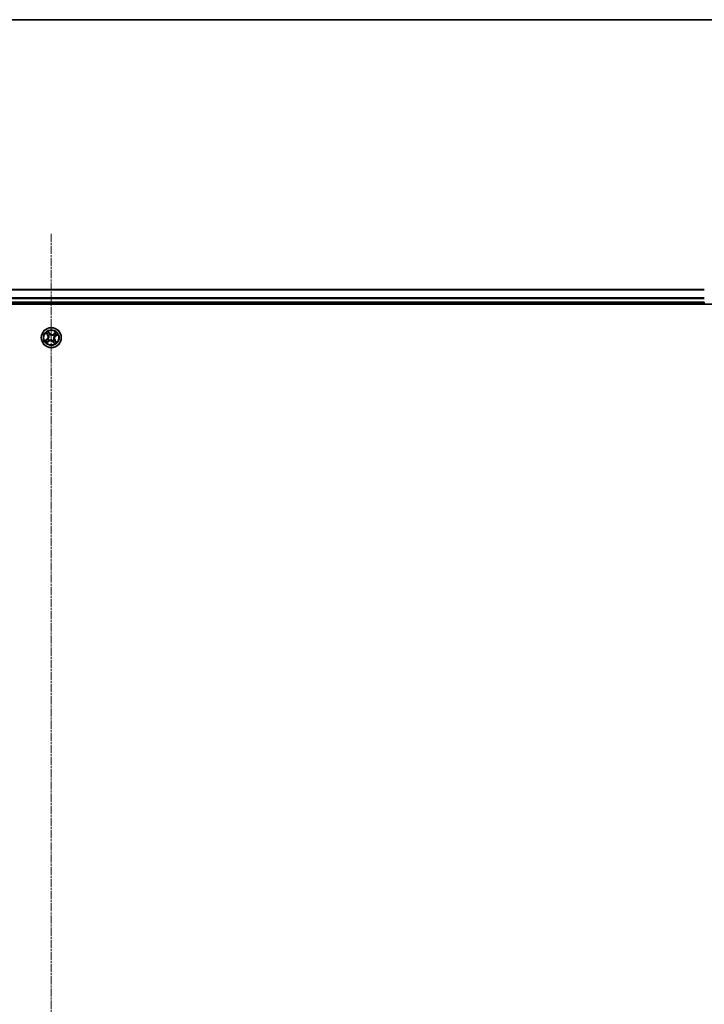
# Model space of a CAD drawing. Units: millimetres. Extents: x 0 to 9444, y -13 to 1826.
# Drawn here: x 1201 to 1400, y 1540 to 1826 of the extents above; entities that cross this region are included whole.
import ezdxf

# ---------------------------------------------------------------- set-up
doc = ezdxf.new("R2010")
doc.units = ezdxf.units.MM
doc.header["$LTSCALE"] = 0.5
doc.linetypes.add('CHAIN', pattern=[0.3543, 0.2362, -0.0295, 0.0591, -0.0295])
for name, color, linetype, lineweight in [('Border (ISO)', 7, 'Continuous', 35), ('Centerline (ISO)', 131, 'Continuous', 18), ('Visible (ISO)', 7, 'Continuous', 35), ('Visible Narrow (ISO)', 7, 'Continuous', 25)]:
    doc.layers.add(name, color=color, linetype=linetype, lineweight=lineweight)

# ---------------------------------------------------------------- blocks, each defined once
blk = doc.blocks.new('図面枠 tk図枠')
at = {"layer": 'Border (ISO)'}
blk.add_line((14.5, 289), (405.5, 289), dxfattribs=at)

msp = doc.modelspace()

# ---------------------------------------------------------------- linework, layer by layer
at = {"layer": 'Centerline (ISO)', "linetype": 'CHAIN', "ltscale": 20}
msp.add_line((1210.31848, 1764.21191), (1210.31848, 1233.71191), dxfattribs=at)
at = {"layer": 'Visible (ISO)'}
for p, q in [((1400.31848, 1747.96191), (1020.31848, 1747.96191)), ((1015.31848, 1743.66191), (1405.31848, 1743.66191)), ((1020.31848, 1743.96191), (1400.31848, 1743.96191)), ((1400.31848, 1744.26191), (1400.31848, 1743.96191))]:
    msp.add_line(p, q, dxfattribs=at)
msp.add_circle((1210.31848, 1733.96191), 2.9, dxfattribs=at)
at = {"layer": 'Visible Narrow (ISO)'}
for p, q in [((1020.31848, 1747.91556), (1400.31848, 1747.91556)), ((1400.31848, 1745.52188), (1020.31848, 1745.52188)), ((1020.31848, 1745.36824), (1400.31848, 1745.36824)), ((1400.31848, 1744.26191), (1020.31848, 1744.26191)), ((1208.76542, 1735.31537), (1209.23465, 1734.69275)), ((1209.27443, 1734.72273), (1208.97944, 1735.11415)), ((1209.27443, 1734.72273), (1209.23465, 1734.69275)), ((1209.27443, 1734.72273), (1209.33245, 1734.76645)), ((1209.87142, 1735.1903), (1209.38074, 1735.79617)), ((1209.52425, 1735.53984), (1209.83272, 1735.15895)), ((1209.56433, 1734.53548), (1209.54737, 1734.54839)), ((1209.83272, 1735.15895), (1209.77626, 1735.11323)), ((1209.83272, 1735.15895), (1209.87142, 1735.1903)), ((1209.93588, 1734.85196), (1209.9443, 1734.83238)), ((1210.89205, 1734.71606), (1210.90496, 1734.73303)), ((1211.67194, 1735.51498), (1211.04932, 1735.04574)), ((1211.0793, 1735.00596), (1211.04932, 1735.04574)), ((1211.0793, 1735.00596), (1211.47071, 1735.30095)), ((1211.0793, 1735.00596), (1211.12302, 1734.94795)), ((1211.20853, 1734.34451), (1211.18895, 1734.3361)), ((1211.51552, 1734.44768), (1211.4698, 1734.50413)), ((1211.89641, 1734.75615), (1211.51552, 1734.44768)), ((1211.51552, 1734.44768), (1211.54687, 1734.40897)), ((1211.54687, 1734.40897), (1212.15274, 1734.89965)), ((1209.09009, 1733.51485), (1208.48422, 1733.02417)), ((1208.74056, 1733.16768), (1209.12144, 1733.47615)), ((1208.96502, 1732.40885), (1209.58765, 1732.87809)), ((1209.12144, 1733.47615), (1209.09009, 1733.51485)), ((1209.12144, 1733.47615), (1209.16716, 1733.41969)), ((1209.55767, 1732.91786), (1209.16625, 1732.62287)), ((1209.42843, 1733.57931), (1209.44802, 1733.58773)), ((1209.55767, 1732.91786), (1209.51395, 1732.97588)), ((1209.55767, 1732.91786), (1209.58765, 1732.87809)), ((1209.74491, 1733.20776), (1209.73201, 1733.1908)), ((1210.70108, 1733.07186), (1210.69266, 1733.09145)), ((1210.80425, 1732.76487), (1210.76554, 1732.73352)), ((1210.76554, 1732.73352), (1211.25622, 1732.12765)), ((1210.80425, 1732.76487), (1210.8607, 1732.81059)), ((1211.11272, 1732.38399), (1210.80425, 1732.76487)), ((1211.07263, 1733.38834), (1211.0896, 1733.37544)), ((1211.36253, 1733.2011), (1211.30452, 1733.15738)), ((1211.36253, 1733.2011), (1211.40231, 1733.23108)), ((1211.36253, 1733.2011), (1211.65752, 1732.80968)), ((1211.87154, 1732.60845), (1211.40231, 1733.23108))]:
    msp.add_line(p, q, dxfattribs=at)
for radius in [2.86769, 2.30915, 2.14146]:
    msp.add_circle((1210.31848, 1733.96191), radius, dxfattribs=at)
for centre, radius, start, end in [((1210.31848, 1733.96191), 2.06006, 117.0777135, 138.9285502), ((1208.5525, 1734.17865), 0.85418, 309.0031319, 37.0031319), ((1210.31848, 1733.96191), 1.61218, 117.695611, 138.3106527), ((1208.5525, 1734.17865), 0.90399, 309.0031319, 37.0031319), ((1210.31848, 1733.96191), 0.9688, 113.2611759, 142.7450878), ((1210.31848, 1733.96191), 0.94748, 113.2611759, 142.7450878), ((1210.53522, 1735.72789), 0.90399, 219.0031319, 307.0031319), ((1210.53522, 1735.72789), 0.85418, 219.0031319, 307.0031319), ((1210.31848, 1733.96191), 0.94748, 23.2611759, 52.7450878), ((1210.31848, 1733.96191), 0.9688, 23.2611759, 52.7450878), ((1212.08446, 1733.74518), 0.90399, 129.0031319, 217.0031319), ((1212.08446, 1733.74518), 0.85418, 129.0031319, 217.0031319), ((1210.31848, 1733.96191), 1.61218, 27.695611, 48.3106527), ((1210.31848, 1733.96191), 2.06006, 27.0777135, 48.9285502), ((1210.31848, 1733.96191), 2.06006, 207.0777135, 228.9285502), ((1210.31848, 1733.96191), 1.61218, 207.695611, 228.3106527), ((1210.31848, 1733.96191), 0.9688, 203.2611759, 232.7450878), ((1210.31848, 1733.96191), 0.94748, 203.2611759, 232.7450878), ((1210.10174, 1732.19593), 0.90399, 39.0031319, 127.0031319), ((1210.10174, 1732.19593), 0.85418, 39.0031319, 127.0031319), ((1210.31848, 1733.96191), 0.94748, 293.2611759, 322.7450878), ((1210.31848, 1733.96191), 0.9688, 293.2611759, 322.7450878), ((1210.31848, 1733.96191), 1.61218, 297.695611, 318.3106527), ((1210.31848, 1733.96191), 2.06006, 297.0777135, 318.9285502)]:
    msp.add_arc(centre, radius, start, end, dxfattribs=at)
for centre, major_axis, ratio, start_param, end_param in [((1209.01922, 1735.14412), (-0.03814, -0.03234), 0.548506655, 4.783578405, 6.178760573), ((1209.14802, 1735.00437), (-0.034, -0.03666), 0.895740182, 4.730442692, 6.085865813), ((1209.37222, 1734.79643), (-0.034, -0.03666), 0.895720538, 4.734837657, 6.085883608), ((1209.48554, 1735.50849), (0.0406, 0.02919), 0.548506655, 0.104424734, 1.499606902), ((1209.58302, 1734.52127), (-0.04432, -0.02314), 0.876846415, 5.103283132, 6.100893958), ((1209.58302, 1734.52127), (-0.04679, -0.01763), 0.410701226, 4.964497834, 6.187449516), ((1209.59, 1735.34972), (0.04379, 0.02413), 0.895740182, 0.197319494, 1.552742616), ((1209.73756, 1735.08189), (0.04379, 0.02413), 0.895720538, 0.197301699, 1.54834765), ((1209.95357, 1734.81081), (0.03317, 0.03741), 0.876846413, 0.18229136, 1.179902186), ((1209.95357, 1734.81081), (0.02842, 0.04114), 0.410701227, 0.095735791, 1.318687473), ((1210.87784, 1734.69738), (-0.02314, 0.04432), 0.876846415, 5.103283132, 6.100893958), ((1210.87784, 1734.69738), (-0.01763, 0.04679), 0.410701226, 4.964497834, 6.187449516), ((1211.15299, 1734.90817), (-0.03666, 0.034), 0.895720538, 4.734837657, 6.085883608), ((1211.16738, 1734.32683), (0.04114, -0.02842), 0.410701227, 0.095735791, 1.318687473), ((1211.16738, 1734.32683), (0.03741, -0.03317), 0.876846413, 0.18229136, 1.179902186), ((1211.36094, 1735.13238), (-0.03666, 0.034), 0.895740182, 4.730442692, 6.085865813), ((1211.43845, 1734.54284), (0.02413, -0.04379), 0.895720538, 0.197301699, 1.54834765), ((1211.50069, 1735.26117), (-0.03234, 0.03814), 0.548506655, 4.783578405, 6.178760573), ((1211.70629, 1734.69039), (0.02413, -0.04379), 0.895740182, 0.197319494, 1.552742616), ((1211.86506, 1734.79486), (0.02919, -0.0406), 0.548506655, 0.104424734, 1.499606902), ((1208.7719, 1733.12897), (-0.02919, 0.0406), 0.548506655, 0.104424734, 1.499606902), ((1208.93067, 1733.23343), (-0.02413, 0.04379), 0.895740182, 0.197319494, 1.552742616), ((1209.13627, 1732.66265), (0.03234, -0.03814), 0.548506655, 4.783578405, 6.178760573), ((1209.19851, 1733.38099), (-0.02413, 0.04379), 0.895720538, 0.197301699, 1.54834765), ((1209.27603, 1732.79145), (0.03666, -0.034), 0.895740182, 4.730442692, 6.085865813), ((1209.46958, 1733.597), (-0.03741, 0.03317), 0.876846413, 0.18229136, 1.179902186), ((1209.46958, 1733.597), (-0.04114, 0.02842), 0.410701227, 0.095735791, 1.318687473), ((1209.48397, 1733.01566), (0.03666, -0.034), 0.895720538, 4.734837657, 6.085883608), ((1209.75912, 1733.22645), (0.02314, -0.04432), 0.876846415, 5.103283132, 6.100893958), ((1209.75912, 1733.22645), (0.01763, -0.04679), 0.410701226, 4.964497834, 6.187449516), ((1210.68339, 1733.11301), (-0.02842, -0.04114), 0.410701227, 0.095735791, 1.318687473), ((1210.68339, 1733.11301), (-0.03317, -0.03741), 0.876846413, 0.18229136, 1.179902186), ((1210.89941, 1732.84194), (-0.04379, -0.02413), 0.895720538, 0.197301699, 1.54834765), ((1211.04696, 1732.5741), (-0.04379, -0.02413), 0.895740182, 0.197319494, 1.552742616), ((1211.05395, 1733.40255), (0.04679, 0.01763), 0.410701226, 4.964497834, 6.187449516), ((1211.05395, 1733.40255), (0.04432, 0.02314), 0.876846415, 5.103283132, 6.100893958), ((1211.15143, 1732.41533), (-0.0406, -0.02919), 0.548506655, 0.104424734, 1.499606902), ((1211.26474, 1733.1274), (0.034, 0.03666), 0.895720538, 4.734837657, 6.085883608), ((1211.48895, 1732.91946), (0.034, 0.03666), 0.895740182, 4.730442692, 6.085865813), ((1211.61774, 1732.7797), (0.03814, 0.03234), 0.548506655, 4.783578405, 6.178760573)]:
    msp.add_ellipse(centre, major_axis=major_axis, ratio=ratio, start_param=start_param, end_param=end_param, dxfattribs=at)
for points, knots in [([(1208.99882, 1735.16269), (1208.98925, 1735.17433), (1208.97806, 1735.18524), (1208.94614, 1735.21226), (1208.92394, 1735.22743), (1208.8797, 1735.25464), (1208.85789, 1735.26685), (1208.81248, 1735.29121), (1208.78885, 1735.30334), (1208.76542, 1735.31537)], [0, 0, 0, 0, 0.00593403848, 0.00593403848, 0.01542850005, 0.01542850005, 0.02374498793, 0.02374498793, 0.03239430317, 0.03239430317, 0.03239430317, 0.03239430317]), ([(1208.76542, 1735.31537), (1208.78599, 1735.29805), (1208.80672, 1735.28057), (1208.84685, 1735.24606), (1208.86625, 1735.22904), (1208.90631, 1735.19238), (1208.92683, 1735.17267), (1208.95784, 1735.13981), (1208.96913, 1735.12705), (1208.97944, 1735.11415)], [-0.03239430317, -0.03239430317, -0.03239430317, -0.03239430317, -0.02374498793, -0.02374498793, -0.01542850005, -0.01542850005, -0.00593403848, -0.00593403848, 0, 0, 0, 0]), ([(1208.97944, 1735.11415), (1209.00556, 1735.08334), (1209.02993, 1735.05563), (1209.0734, 1735.00845), (1209.09249, 1734.98899), (1209.10824, 1734.97439)], [0, 0, 0, 0, 0.01449142296, 0.01449142296, 0.02898284593, 0.02898284593, 0.02898284593, 0.02898284593]), ([(1209.11457, 1735.03416), (1209.10029, 1735.04747), (1209.08308, 1735.06533), (1209.04403, 1735.10873), (1209.02219, 1735.13427), (1208.99882, 1735.16269)], [-0.02898284593, -0.02898284593, -0.02898284593, -0.02898284593, -0.01449142296, -0.01449142296, 0, 0, 0, 0]), ([(1209.10824, 1734.97439), (1209.14561, 1734.93973), (1209.18297, 1734.90508), (1209.25771, 1734.83576), (1209.29508, 1734.80111), (1209.33245, 1734.76645)], [0, 0, 0, 0, 0.03438992711, 0.03438992711, 0.06877985423, 0.06877985423, 0.06877985423, 0.06877985423]), ([(1209.33863, 1734.82605), (1209.30129, 1734.86074), (1209.26395, 1734.89543), (1209.18926, 1734.9648), (1209.15192, 1734.99948), (1209.11457, 1735.03416)], [-0.06877985423, -0.06877985423, -0.06877985423, -0.06877985423, -0.03438992711, -0.03438992711, 0, 0, 0, 0]), ([(1209.33245, 1734.76645), (1209.38373, 1734.71972), (1209.43024, 1734.66763), (1209.49465, 1734.5769), (1209.5161, 1734.54251), (1209.53575, 1734.50556)], [0, 0, 0, 0, 0.04912062725, 0.04912062725, 0.07646536039, 0.07646536039, 0.07646536039, 0.07646536039]), ([(1209.54737, 1734.54839), (1209.52763, 1734.58794), (1209.50587, 1734.62461), (1209.44003, 1734.72123), (1209.39197, 1734.7765), (1209.33863, 1734.82605)], [-0.07646536035, -0.07646536035, -0.07646536035, -0.07646536035, -0.04912062725, -0.04912062725, 0, 0, 0, 0]), ([(1209.52425, 1735.53984), (1209.51005, 1735.55844), (1209.49656, 1735.57887), (1209.4629, 1735.63432), (1209.44361, 1735.67054), (1209.40975, 1735.73703), (1209.39517, 1735.76675), (1209.38074, 1735.79617)], [-0.03205597372, -0.03205597372, -0.03205597372, -0.03205597372, -0.02365018994, -0.02365018994, -0.0102009359, -0.0102009359, 0.00033832945, 0.00033832945, 0.00033832945, 0.00033832945]), ([(1209.38074, 1735.79617), (1209.38807, 1735.76492), (1209.39545, 1735.73334), (1209.4139, 1735.6633), (1209.42524, 1735.62554), (1209.44919, 1735.56986), (1209.45974, 1735.54992), (1209.47246, 1735.53278)], [-0.00033832945, -0.00033832945, -0.00033832945, -0.00033832945, 0.0102009359, 0.0102009359, 0.02365018994, 0.02365018994, 0.03205597372, 0.03205597372, 0.03205597372, 0.03205597372]), ([(1209.53575, 1734.50556), (1209.54136, 1734.49076), (1209.54664, 1734.47575), (1209.57665, 1734.3834), (1209.59295, 1734.30102), (1209.60057, 1734.16105), (1209.59885, 1734.1058), (1209.59213, 1734.05106), (1209.58541, 1733.99632), (1209.57372, 1733.94229), (1209.53248, 1733.80831), (1209.49674, 1733.73232), (1209.44529, 1733.64997), (1209.43654, 1733.63668), (1209.42752, 1733.62368)], [0.0738185488, 0.0738185488, 0.0738185488, 0.0738185488, 0.0792796113, 0.0792796113, 0.1070104848, 0.1070104848, 0.1243422808, 0.1243422808, 0.1243422808, 0.1416740768, 0.1416740768, 0.1694049504, 0.1694049504, 0.1748660128, 0.1748660128, 0.1748660128, 0.1748660128]), ([(1209.44802, 1733.58773), (1209.45736, 1733.60158), (1209.46641, 1733.61574), (1209.51958, 1733.70364), (1209.55625, 1733.78519), (1209.5988, 1733.92995), (1209.61099, 1733.98853), (1209.61827, 1734.04785), (1209.62555, 1734.10717), (1209.62789, 1734.16696), (1209.6216, 1734.31771), (1209.60574, 1734.40571), (1209.57541, 1734.50385), (1209.57005, 1734.51978), (1209.56433, 1734.53548)], [-0.1748660129, -0.1748660129, -0.1748660129, -0.1748660129, -0.1694049504, -0.1694049504, -0.1416740768, -0.1416740768, -0.1243422808, -0.1243422808, -0.1243422808, -0.1070104848, -0.1070104848, -0.0792796113, -0.0792796113, -0.0738185488, -0.0738185488, -0.0738185488, -0.0738185488]), ([(1209.47246, 1735.53278), (1209.49424, 1735.50342), (1209.51363, 1735.47622), (1209.54639, 1735.42775), (1209.55966, 1735.40657), (1209.56918, 1735.38938)], [-0.02898284593, -0.02898284593, -0.02898284593, -0.02898284593, -0.01458506341, -0.01458506341, 0, 0, 0, 0]), ([(1209.62871, 1735.38107), (1209.61828, 1735.4), (1209.60389, 1735.42341), (1209.56854, 1735.47709), (1209.54767, 1735.50726), (1209.52425, 1735.53984)], [0, 0, 0, 0, 0.01458506341, 0.01458506341, 0.02898284593, 0.02898284593, 0.02898284593, 0.02898284593]), ([(1209.56918, 1735.38938), (1209.5938, 1735.34476), (1209.61842, 1735.30013), (1209.66767, 1735.21089), (1209.6923, 1735.16626), (1209.71693, 1735.12164)], [-0.06877985423, -0.06877985423, -0.06877985423, -0.06877985423, -0.03438992711, -0.03438992711, 0, 0, 0, 0]), ([(1209.77626, 1735.11323), (1209.75167, 1735.15788), (1209.72708, 1735.20252), (1209.67789, 1735.29179), (1209.6533, 1735.33643), (1209.62871, 1735.38107)], [0, 0, 0, 0, 0.03438992711, 0.03438992711, 0.06877985423, 0.06877985423, 0.06877985423, 0.06877985423]), ([(1209.71693, 1735.12164), (1209.75212, 1735.05791), (1209.79413, 1734.99791), (1209.87195, 1734.91066), (1209.90227, 1734.88068), (1209.93588, 1734.85196)], [-0.09824125451, -0.09824125451, -0.09824125451, -0.09824125451, -0.04912062725, -0.04912062725, -0.02177589412, -0.02177589412, -0.02177589412, -0.02177589412]), ([(1209.98025, 1734.85288), (1209.94914, 1734.88088), (1209.92096, 1734.91), (1209.8485, 1734.99444), (1209.8092, 1735.05217), (1209.77626, 1735.11323)], [0.02177589412, 0.02177589412, 0.02177589412, 0.02177589412, 0.04912062725, 0.04912062725, 0.09824125451, 0.09824125451, 0.09824125451, 0.09824125451]), ([(1209.9443, 1734.83238), (1209.95815, 1734.82304), (1209.97231, 1734.81398), (1210.06021, 1734.76082), (1210.14176, 1734.72415), (1210.28652, 1734.68159), (1210.3451, 1734.66941), (1210.40442, 1734.66213), (1210.46373, 1734.65485), (1210.52353, 1734.65251), (1210.67428, 1734.65879), (1210.76228, 1734.67465), (1210.86042, 1734.70499), (1210.87635, 1734.71035), (1210.89205, 1734.71606)], [-0.1748660129, -0.1748660129, -0.1748660129, -0.1748660129, -0.1694049504, -0.1694049504, -0.1416740768, -0.1416740768, -0.1243422808, -0.1243422808, -0.1243422808, -0.1070104848, -0.1070104848, -0.0792796113, -0.0792796113, -0.0738185488, -0.0738185488, -0.0738185488, -0.0738185488]), ([(1210.86213, 1734.74464), (1210.84733, 1734.73903), (1210.83232, 1734.73375), (1210.73997, 1734.70375), (1210.65759, 1734.68744), (1210.51762, 1734.67983), (1210.46237, 1734.68155), (1210.40763, 1734.68827), (1210.35289, 1734.69498), (1210.29886, 1734.70668), (1210.16488, 1734.74791), (1210.08889, 1734.78365), (1210.00653, 1734.8351), (1209.99325, 1734.84385), (1209.98025, 1734.85288)], [0.0738185488, 0.0738185488, 0.0738185488, 0.0738185488, 0.0792796113, 0.0792796113, 0.1070104848, 0.1070104848, 0.1243422808, 0.1243422808, 0.1243422808, 0.1416740768, 0.1416740768, 0.1694049504, 0.1694049504, 0.1748660128, 0.1748660128, 0.1748660128, 0.1748660128]), ([(1211.12302, 1734.94795), (1211.07629, 1734.89667), (1211.0242, 1734.85015), (1210.93347, 1734.78574), (1210.89908, 1734.7643), (1210.86213, 1734.74464)], [0, 0, 0, 0, 0.04912062725, 0.04912062725, 0.07646536039, 0.07646536039, 0.07646536039, 0.07646536039]), ([(1210.90496, 1734.73303), (1210.94451, 1734.75276), (1210.98118, 1734.77452), (1211.0778, 1734.84037), (1211.13307, 1734.88843), (1211.18262, 1734.94176)], [-0.07646536035, -0.07646536035, -0.07646536035, -0.07646536035, -0.04912062725, -0.04912062725, 0, 0, 0, 0]), ([(1211.18895, 1734.3361), (1211.17961, 1734.32224), (1211.17055, 1734.30808), (1211.11739, 1734.22019), (1211.08072, 1734.13863), (1211.03816, 1733.99388), (1211.02597, 1733.93529), (1211.01869, 1733.87598), (1211.01141, 1733.81666), (1211.00907, 1733.75687), (1211.01536, 1733.60612), (1211.03122, 1733.51812), (1211.06156, 1733.41997), (1211.06692, 1733.40404), (1211.07263, 1733.38834)], [-0.1748660129, -0.1748660129, -0.1748660129, -0.1748660129, -0.1694049504, -0.1694049504, -0.1416740768, -0.1416740768, -0.1243422808, -0.1243422808, -0.1243422808, -0.1070104848, -0.1070104848, -0.0792796113, -0.0792796113, -0.0738185488, -0.0738185488, -0.0738185488, -0.0738185488]), ([(1211.10121, 1733.41827), (1211.0956, 1733.43307), (1211.09032, 1733.44807), (1211.06032, 1733.54042), (1211.04401, 1733.6228), (1211.0364, 1733.76278), (1211.03812, 1733.81803), (1211.04483, 1733.87277), (1211.05155, 1733.92751), (1211.06325, 1733.98153), (1211.10448, 1734.11551), (1211.14022, 1734.19151), (1211.19167, 1734.27386), (1211.20042, 1734.28714), (1211.20945, 1734.30015)], [0.0738185488, 0.0738185488, 0.0738185488, 0.0738185488, 0.0792796113, 0.0792796113, 0.1070104848, 0.1070104848, 0.1243422808, 0.1243422808, 0.1243422808, 0.1416740768, 0.1416740768, 0.1694049504, 0.1694049504, 0.1748660128, 0.1748660128, 0.1748660128, 0.1748660128]), ([(1211.33096, 1735.17216), (1211.2963, 1735.13479), (1211.26165, 1735.09742), (1211.19233, 1735.02269), (1211.15768, 1734.98532), (1211.12302, 1734.94795)], [0, 0, 0, 0, 0.03438992711, 0.03438992711, 0.06877985423, 0.06877985423, 0.06877985423, 0.06877985423]), ([(1211.18262, 1734.94176), (1211.21731, 1734.9791), (1211.252, 1735.01644), (1211.32137, 1735.09113), (1211.35605, 1735.12848), (1211.39073, 1735.16582)], [-0.06877985423, -0.06877985423, -0.06877985423, -0.06877985423, -0.03438992711, -0.03438992711, 0, 0, 0, 0]), ([(1211.47821, 1734.56346), (1211.41448, 1734.52828), (1211.35448, 1734.48627), (1211.26723, 1734.40845), (1211.23725, 1734.37813), (1211.20853, 1734.34451)], [-0.09824125451, -0.09824125451, -0.09824125451, -0.09824125451, -0.04912062725, -0.04912062725, -0.02177589412, -0.02177589412, -0.02177589412, -0.02177589412]), ([(1211.20945, 1734.30015), (1211.23745, 1734.33125), (1211.26657, 1734.35943), (1211.35101, 1734.4319), (1211.40874, 1734.47119), (1211.4698, 1734.50413)], [0.02177589412, 0.02177589412, 0.02177589412, 0.02177589412, 0.04912062725, 0.04912062725, 0.09824125451, 0.09824125451, 0.09824125451, 0.09824125451]), ([(1211.47071, 1735.30095), (1211.43991, 1735.27483), (1211.4122, 1735.25046), (1211.36502, 1735.20699), (1211.34556, 1735.1879), (1211.33096, 1735.17216)], [0, 0, 0, 0, 0.01449142296, 0.01449142296, 0.02898284593, 0.02898284593, 0.02898284593, 0.02898284593]), ([(1211.39073, 1735.16582), (1211.40404, 1735.1801), (1211.4219, 1735.19732), (1211.4653, 1735.23637), (1211.49084, 1735.2582), (1211.51926, 1735.28158)], [-0.02898284593, -0.02898284593, -0.02898284593, -0.02898284593, -0.01449142296, -0.01449142296, 0, 0, 0, 0]), ([(1211.4698, 1734.50413), (1211.51444, 1734.52873), (1211.55908, 1734.55332), (1211.64836, 1734.6025), (1211.693, 1734.62709), (1211.73764, 1734.65169)], [0, 0, 0, 0, 0.03438992711, 0.03438992711, 0.06877985423, 0.06877985423, 0.06877985423, 0.06877985423]), ([(1211.67194, 1735.51498), (1211.65462, 1735.49441), (1211.63714, 1735.47368), (1211.60263, 1735.43355), (1211.58561, 1735.41415), (1211.54895, 1735.37409), (1211.52924, 1735.35356), (1211.49638, 1735.32255), (1211.48362, 1735.31127), (1211.47071, 1735.30095)], [-0.03239430317, -0.03239430317, -0.03239430317, -0.03239430317, -0.02374498793, -0.02374498793, -0.01542850005, -0.01542850005, -0.00593403848, -0.00593403848, 0, 0, 0, 0]), ([(1211.74595, 1734.71121), (1211.70132, 1734.68659), (1211.6567, 1734.66197), (1211.56746, 1734.61272), (1211.52283, 1734.5881), (1211.47821, 1734.56346)], [-0.06877985423, -0.06877985423, -0.06877985423, -0.06877985423, -0.03438992711, -0.03438992711, 0, 0, 0, 0]), ([(1211.51926, 1735.28158), (1211.5309, 1735.29115), (1211.54181, 1735.30234), (1211.56883, 1735.33426), (1211.584, 1735.35646), (1211.61121, 1735.4007), (1211.62341, 1735.4225), (1211.64778, 1735.46791), (1211.6599, 1735.49155), (1211.67194, 1735.51498)], [0, 0, 0, 0, 0.00593403848, 0.00593403848, 0.01542850005, 0.01542850005, 0.02374498793, 0.02374498793, 0.03239430317, 0.03239430317, 0.03239430317, 0.03239430317]), ([(1211.73764, 1734.65169), (1211.75657, 1734.66212), (1211.77998, 1734.6765), (1211.83366, 1734.71185), (1211.86383, 1734.73273), (1211.89641, 1734.75615)], [0, 0, 0, 0, 0.01458506341, 0.01458506341, 0.02898284593, 0.02898284593, 0.02898284593, 0.02898284593]), ([(1211.88935, 1734.80794), (1211.85999, 1734.78616), (1211.83279, 1734.76676), (1211.78432, 1734.73401), (1211.76313, 1734.72074), (1211.74595, 1734.71121)], [-0.02898284593, -0.02898284593, -0.02898284593, -0.02898284593, -0.01458506341, -0.01458506341, 0, 0, 0, 0]), ([(1212.15274, 1734.89965), (1212.12149, 1734.89232), (1212.08991, 1734.88494), (1212.01986, 1734.8665), (1211.9821, 1734.85516), (1211.92643, 1734.83121), (1211.90649, 1734.82065), (1211.88935, 1734.80794)], [-0.00033832945, -0.00033832945, -0.00033832945, -0.00033832945, 0.0102009359, 0.0102009359, 0.02365018994, 0.02365018994, 0.03205597372, 0.03205597372, 0.03205597372, 0.03205597372]), ([(1211.89641, 1734.75615), (1211.91501, 1734.77035), (1211.93544, 1734.78383), (1211.99089, 1734.81749), (1212.02711, 1734.83678), (1212.0936, 1734.87065), (1212.12332, 1734.88522), (1212.15274, 1734.89965)], [-0.03205597372, -0.03205597372, -0.03205597372, -0.03205597372, -0.02365018994, -0.02365018994, -0.0102009359, -0.0102009359, 0.00033832945, 0.00033832945, 0.00033832945, 0.00033832945]), ([(1208.74056, 1733.16768), (1208.72196, 1733.15348), (1208.70153, 1733.13999), (1208.64607, 1733.10633), (1208.60985, 1733.08704), (1208.54337, 1733.05318), (1208.51365, 1733.0386), (1208.48422, 1733.02417)], [-0.03205597372, -0.03205597372, -0.03205597372, -0.03205597372, -0.02365018994, -0.02365018994, -0.0102009359, -0.0102009359, 0.00033832945, 0.00033832945, 0.00033832945, 0.00033832945]), ([(1208.48422, 1733.02417), (1208.51547, 1733.0315), (1208.54705, 1733.03888), (1208.6171, 1733.05733), (1208.65486, 1733.06867), (1208.71053, 1733.09262), (1208.73048, 1733.10317), (1208.74762, 1733.11589)], [-0.00033832945, -0.00033832945, -0.00033832945, -0.00033832945, 0.0102009359, 0.0102009359, 0.02365018994, 0.02365018994, 0.03205597372, 0.03205597372, 0.03205597372, 0.03205597372]), ([(1208.89932, 1733.27214), (1208.88039, 1733.26171), (1208.85698, 1733.24733), (1208.8033, 1733.21197), (1208.77314, 1733.1911), (1208.74056, 1733.16768)], [0, 0, 0, 0, 0.01458506341, 0.01458506341, 0.02898284593, 0.02898284593, 0.02898284593, 0.02898284593]), ([(1208.74762, 1733.11589), (1208.77697, 1733.13767), (1208.80418, 1733.15706), (1208.85265, 1733.18982), (1208.87383, 1733.20309), (1208.89101, 1733.21262)], [-0.02898284593, -0.02898284593, -0.02898284593, -0.02898284593, -0.01458506341, -0.01458506341, 0, 0, 0, 0]), ([(1208.89101, 1733.21262), (1208.93564, 1733.23723), (1208.98026, 1733.26185), (1209.06951, 1733.3111), (1209.11413, 1733.33573), (1209.15875, 1733.36036)], [-0.06877985423, -0.06877985423, -0.06877985423, -0.06877985423, -0.03438992711, -0.03438992711, 0, 0, 0, 0]), ([(1209.16716, 1733.41969), (1209.12252, 1733.3951), (1209.07788, 1733.37051), (1208.9886, 1733.32132), (1208.94396, 1733.29673), (1208.89932, 1733.27214)], [0, 0, 0, 0, 0.03438992711, 0.03438992711, 0.06877985423, 0.06877985423, 0.06877985423, 0.06877985423]), ([(1209.1177, 1732.64225), (1209.10607, 1732.63268), (1209.09515, 1732.62149), (1209.06813, 1732.58957), (1209.05296, 1732.56737), (1209.02575, 1732.52313), (1209.01355, 1732.50132), (1208.98918, 1732.45591), (1208.97706, 1732.43228), (1208.96502, 1732.40885)], [0, 0, 0, 0, 0.00593403848, 0.00593403848, 0.01542850005, 0.01542850005, 0.02374498793, 0.02374498793, 0.03239430317, 0.03239430317, 0.03239430317, 0.03239430317]), ([(1208.96502, 1732.40885), (1208.98235, 1732.42942), (1208.99982, 1732.45015), (1209.03433, 1732.49028), (1209.05135, 1732.50968), (1209.08801, 1732.54974), (1209.10773, 1732.57026), (1209.14058, 1732.60127), (1209.15335, 1732.61256), (1209.16625, 1732.62287)], [-0.03239430317, -0.03239430317, -0.03239430317, -0.03239430317, -0.02374498793, -0.02374498793, -0.01542850005, -0.01542850005, -0.00593403848, -0.00593403848, 0, 0, 0, 0]), ([(1209.24624, 1732.758), (1209.23292, 1732.74372), (1209.21507, 1732.72651), (1209.17166, 1732.68746), (1209.14612, 1732.66562), (1209.1177, 1732.64225)], [-0.02898284593, -0.02898284593, -0.02898284593, -0.02898284593, -0.01449142296, -0.01449142296, 0, 0, 0, 0]), ([(1209.15875, 1733.36036), (1209.22248, 1733.39555), (1209.28248, 1733.43756), (1209.36974, 1733.51538), (1209.39972, 1733.5457), (1209.42843, 1733.57931)], [-0.09824125451, -0.09824125451, -0.09824125451, -0.09824125451, -0.04912062725, -0.04912062725, -0.02177589412, -0.02177589412, -0.02177589412, -0.02177589412]), ([(1209.16625, 1732.62287), (1209.19706, 1732.64899), (1209.22476, 1732.67336), (1209.27194, 1732.71683), (1209.2914, 1732.73592), (1209.306, 1732.75167)], [0, 0, 0, 0, 0.01449142296, 0.01449142296, 0.02898284593, 0.02898284593, 0.02898284593, 0.02898284593]), ([(1209.42752, 1733.62368), (1209.39951, 1733.59257), (1209.37039, 1733.56439), (1209.28595, 1733.49193), (1209.22822, 1733.45263), (1209.16716, 1733.41969)], [0.02177589412, 0.02177589412, 0.02177589412, 0.02177589412, 0.04912062725, 0.04912062725, 0.09824125451, 0.09824125451, 0.09824125451, 0.09824125451]), ([(1209.45434, 1732.98206), (1209.41965, 1732.94472), (1209.38496, 1732.90738), (1209.3156, 1732.83269), (1209.28092, 1732.79535), (1209.24624, 1732.758)], [-0.06877985423, -0.06877985423, -0.06877985423, -0.06877985423, -0.03438992711, -0.03438992711, 0, 0, 0, 0]), ([(1209.306, 1732.75167), (1209.34066, 1732.78904), (1209.37532, 1732.8264), (1209.44463, 1732.90114), (1209.47929, 1732.93851), (1209.51395, 1732.97588)], [0, 0, 0, 0, 0.03438992711, 0.03438992711, 0.06877985423, 0.06877985423, 0.06877985423, 0.06877985423]), ([(1209.73201, 1733.1908), (1209.69245, 1733.17106), (1209.65578, 1733.1493), (1209.55917, 1733.08346), (1209.5039, 1733.0354), (1209.45434, 1732.98206)], [-0.07646536035, -0.07646536035, -0.07646536035, -0.07646536035, -0.04912062725, -0.04912062725, 0, 0, 0, 0]), ([(1209.51395, 1732.97588), (1209.56068, 1733.02716), (1209.61276, 1733.07367), (1209.7035, 1733.13809), (1209.73788, 1733.15953), (1209.77484, 1733.17918)], [0, 0, 0, 0, 0.04912062725, 0.04912062725, 0.07646536039, 0.07646536039, 0.07646536039, 0.07646536039]), ([(1210.69266, 1733.09145), (1210.67881, 1733.10079), (1210.66465, 1733.10984), (1210.57675, 1733.16301), (1210.4952, 1733.19968), (1210.35045, 1733.24223), (1210.29186, 1733.25442), (1210.23255, 1733.2617), (1210.17323, 1733.26898), (1210.11344, 1733.27132), (1209.96269, 1733.26503), (1209.87469, 1733.24917), (1209.77654, 1733.21884), (1209.76061, 1733.21348), (1209.74491, 1733.20776)], [-0.1748660129, -0.1748660129, -0.1748660129, -0.1748660129, -0.1694049504, -0.1694049504, -0.1416740768, -0.1416740768, -0.1243422808, -0.1243422808, -0.1243422808, -0.1070104848, -0.1070104848, -0.0792796113, -0.0792796113, -0.0738185488, -0.0738185488, -0.0738185488, -0.0738185488]), ([(1209.77484, 1733.17918), (1209.78964, 1733.18479), (1209.80464, 1733.19007), (1209.89699, 1733.22008), (1209.97937, 1733.23638), (1210.11935, 1733.244), (1210.1746, 1733.24228), (1210.22934, 1733.23556), (1210.28408, 1733.22884), (1210.3381, 1733.21715), (1210.47208, 1733.17591), (1210.54808, 1733.14017), (1210.63043, 1733.08873), (1210.64371, 1733.07997), (1210.65672, 1733.07095)], [0.0738185488, 0.0738185488, 0.0738185488, 0.0738185488, 0.0792796113, 0.0792796113, 0.1070104848, 0.1070104848, 0.1243422808, 0.1243422808, 0.1243422808, 0.1416740768, 0.1416740768, 0.1694049504, 0.1694049504, 0.1748660128, 0.1748660128, 0.1748660128, 0.1748660128]), ([(1210.65672, 1733.07095), (1210.68782, 1733.04294), (1210.716, 1733.01382), (1210.78847, 1732.92938), (1210.82776, 1732.87165), (1210.8607, 1732.81059)], [0.02177589412, 0.02177589412, 0.02177589412, 0.02177589412, 0.04912062725, 0.04912062725, 0.09824125451, 0.09824125451, 0.09824125451, 0.09824125451]), ([(1210.92003, 1732.80218), (1210.88484, 1732.86591), (1210.84284, 1732.92591), (1210.76501, 1733.01317), (1210.73469, 1733.04315), (1210.70108, 1733.07186)], [-0.09824125451, -0.09824125451, -0.09824125451, -0.09824125451, -0.04912062725, -0.04912062725, -0.02177589412, -0.02177589412, -0.02177589412, -0.02177589412]), ([(1210.8607, 1732.81059), (1210.88529, 1732.76595), (1210.90989, 1732.72131), (1210.95907, 1732.63203), (1210.98366, 1732.58739), (1211.00825, 1732.54275)], [0, 0, 0, 0, 0.03438992711, 0.03438992711, 0.06877985423, 0.06877985423, 0.06877985423, 0.06877985423]), ([(1211.06778, 1732.53445), (1211.04316, 1732.57907), (1211.01854, 1732.62369), (1210.96929, 1732.71294), (1210.94467, 1732.75756), (1210.92003, 1732.80218)], [-0.06877985423, -0.06877985423, -0.06877985423, -0.06877985423, -0.03438992711, -0.03438992711, 0, 0, 0, 0]), ([(1211.00825, 1732.54275), (1211.01868, 1732.52382), (1211.03307, 1732.50041), (1211.06842, 1732.44673), (1211.08929, 1732.41657), (1211.11272, 1732.38399)], [0, 0, 0, 0, 0.01458506341, 0.01458506341, 0.02898284593, 0.02898284593, 0.02898284593, 0.02898284593]), ([(1211.16451, 1732.39105), (1211.14273, 1732.42041), (1211.12333, 1732.44761), (1211.09058, 1732.49608), (1211.07731, 1732.51726), (1211.06778, 1732.53445)], [-0.02898284593, -0.02898284593, -0.02898284593, -0.02898284593, -0.01458506341, -0.01458506341, 0, 0, 0, 0]), ([(1211.0896, 1733.37544), (1211.10933, 1733.33588), (1211.13109, 1733.29921), (1211.19694, 1733.2026), (1211.245, 1733.14733), (1211.29833, 1733.09778)], [-0.07646536035, -0.07646536035, -0.07646536035, -0.07646536035, -0.04912062725, -0.04912062725, 0, 0, 0, 0]), ([(1211.30452, 1733.15738), (1211.25323, 1733.20411), (1211.20672, 1733.25619), (1211.14231, 1733.34693), (1211.12087, 1733.38131), (1211.10121, 1733.41827)], [0, 0, 0, 0, 0.04912062725, 0.04912062725, 0.07646536039, 0.07646536039, 0.07646536039, 0.07646536039]), ([(1211.11272, 1732.38399), (1211.12692, 1732.36539), (1211.1404, 1732.34496), (1211.17406, 1732.2895), (1211.19335, 1732.25328), (1211.22722, 1732.1868), (1211.24179, 1732.15708), (1211.25622, 1732.12765)], [-0.03205597372, -0.03205597372, -0.03205597372, -0.03205597372, -0.02365018994, -0.02365018994, -0.0102009359, -0.0102009359, 0.00033832945, 0.00033832945, 0.00033832945, 0.00033832945]), ([(1211.25622, 1732.12765), (1211.24889, 1732.1589), (1211.24151, 1732.19048), (1211.22307, 1732.26053), (1211.21173, 1732.29829), (1211.18778, 1732.35396), (1211.17722, 1732.37391), (1211.16451, 1732.39105)], [-0.00033832945, -0.00033832945, -0.00033832945, -0.00033832945, 0.0102009359, 0.0102009359, 0.02365018994, 0.02365018994, 0.03205597372, 0.03205597372, 0.03205597372, 0.03205597372]), ([(1211.29833, 1733.09778), (1211.33567, 1733.06308), (1211.37301, 1733.02839), (1211.4477, 1732.95903), (1211.48505, 1732.92435), (1211.52239, 1732.88967)], [-0.06877985423, -0.06877985423, -0.06877985423, -0.06877985423, -0.03438992711, -0.03438992711, 0, 0, 0, 0]), ([(1211.52872, 1732.94944), (1211.49136, 1732.98409), (1211.45399, 1733.01875), (1211.37926, 1733.08806), (1211.34189, 1733.12272), (1211.30452, 1733.15738)], [0, 0, 0, 0, 0.03438992711, 0.03438992711, 0.06877985423, 0.06877985423, 0.06877985423, 0.06877985423]), ([(1211.52239, 1732.88967), (1211.53667, 1732.87635), (1211.55389, 1732.8585), (1211.59294, 1732.81509), (1211.61477, 1732.78955), (1211.63815, 1732.76114)], [-0.02898284593, -0.02898284593, -0.02898284593, -0.02898284593, -0.01449142296, -0.01449142296, 0, 0, 0, 0]), ([(1211.65752, 1732.80968), (1211.6314, 1732.84049), (1211.60703, 1732.86819), (1211.56356, 1732.91537), (1211.54447, 1732.93483), (1211.52872, 1732.94944)], [0, 0, 0, 0, 0.01449142296, 0.01449142296, 0.02898284593, 0.02898284593, 0.02898284593, 0.02898284593]), ([(1211.63815, 1732.76114), (1211.64772, 1732.7495), (1211.65891, 1732.73858), (1211.69082, 1732.71156), (1211.71303, 1732.69639), (1211.75727, 1732.66919), (1211.77907, 1732.65698), (1211.82448, 1732.63261), (1211.84811, 1732.62049), (1211.87154, 1732.60845)], [0, 0, 0, 0, 0.00593403848, 0.00593403848, 0.01542850005, 0.01542850005, 0.02374498793, 0.02374498793, 0.03239430317, 0.03239430317, 0.03239430317, 0.03239430317]), ([(1211.87154, 1732.60845), (1211.85098, 1732.62578), (1211.83024, 1732.64325), (1211.79012, 1732.67776), (1211.77071, 1732.69478), (1211.73066, 1732.73144), (1211.71013, 1732.75116), (1211.67912, 1732.78401), (1211.66784, 1732.79678), (1211.65752, 1732.80968)], [-0.03239430317, -0.03239430317, -0.03239430317, -0.03239430317, -0.02374498793, -0.02374498793, -0.01542850005, -0.01542850005, -0.00593403848, -0.00593403848, 0, 0, 0, 0])]:
    msp.add_open_spline(points, degree=3, knots=knots, dxfattribs=at)

# ---------------------------------------------------------------- block references
at = {"xscale": 6.5, "yscale": 6.5, "zscale": 6.5}
msp.add_blockref('図面枠 tk図枠', (111.25, -52), dxfattribs=at)

doc.saveas('drawing.dxf')
